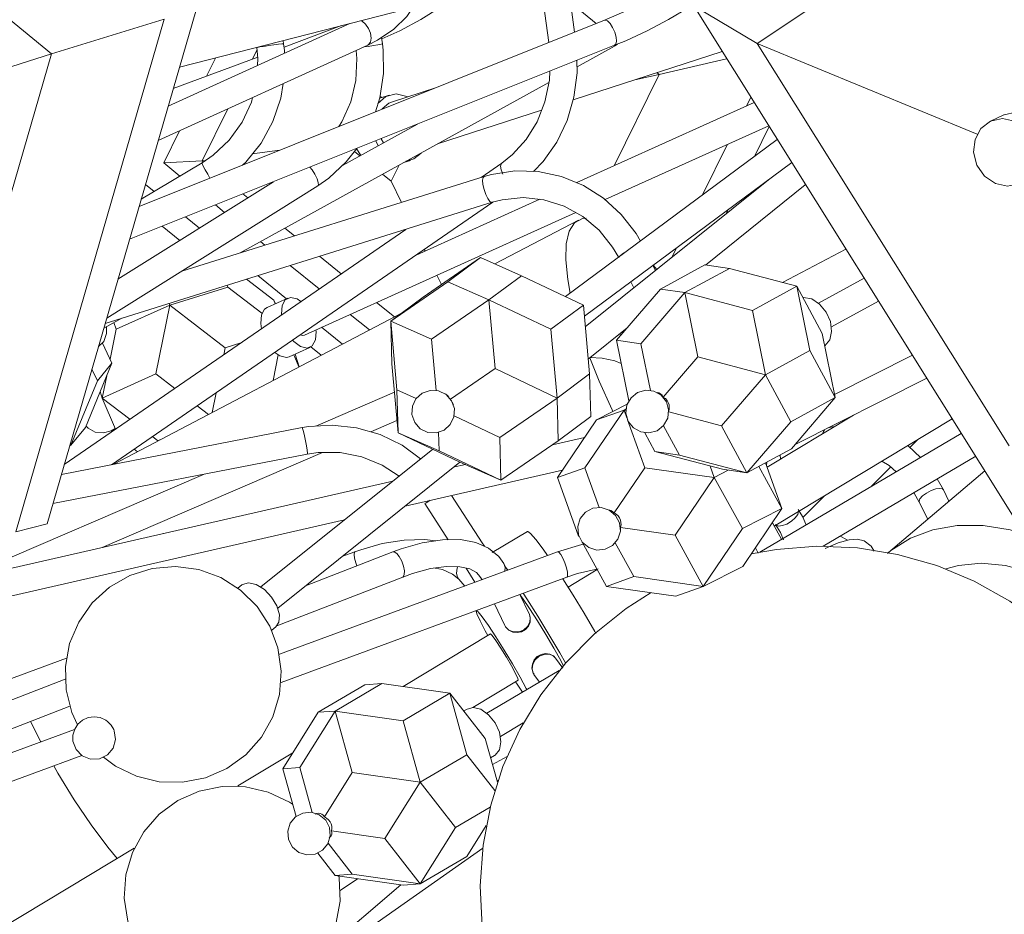
# Model space of a CAD drawing. Units: inches. Extents: x 28.2 to 38.5, y 45.1 to 52.5.
# Drawn here: x 29.9 to 31.2, y 48 to 49.2 of the extents above; entities that cross this region are included whole.
import ezdxf

# ---------------------------------------------------------------- set-up
doc = ezdxf.new("R2010")
doc.units = ezdxf.units.IN
doc.header["$MEASUREMENT"] = 0
doc.layers.add('Layer 1', color=7, linetype='Continuous')

msp = doc.modelspace()

# ---------------------------------------------------------------- linework, layer by layer
at = {"layer": 'Layer 1', "color": 7, "lineweight": 13, "true_color": 0xffffff}
for points in [[(29.9464, 49.1829), (29.5301, 49.525)], [(31.3979, 49.5216), (30.9112, 49.197)], [(30.1211, 49.1644), (30.98, 49.3851)], [(30.8616, 49.3242), (30.8525, 49.3163), (30.8327, 49.3007), (30.8095, 49.2846), (30.7838, 49.2688), (30.7565, 49.2537), (30.7288, 49.2401), (30.7026, 49.2289)], [(30.6135, 49.2909), (30.6154, 49.2783), (30.6262, 49.1983)], [(30.6616, 49.2125), (30.6538, 49.2713), (30.6493, 49.3002)], [(30.7164, 49.1946), (30.7315, 49.2008), (30.7608, 49.2145), (30.7899, 49.2297), (30.818, 49.2463), (30.8442, 49.2635), (30.8678, 49.281), (30.8866, 49.297)], [(30.398, 49.2033), (30.4225, 49.2144), (30.4515, 49.2298), (30.4783, 49.2465), (30.4986, 49.2614)], [(30.6563, 49.2527), (30.6912, 49.2243)], [(29.9402, 48.54), (30.1434, 49.2411)], [(30.3787, 49.1949), (30.3922, 49.2016), (30.4146, 49.2165), (30.4324, 49.2341), (30.4402, 49.2464)], [(30.8245, 49.2484), (31.2721, 48.5334)], [(30.9112, 49.197), (30.8245, 49.2484)], [(29.8973, 48.529), (30.1005, 49.2301)], [(29.9464, 49.1829), (30.1005, 49.2301)], [(30.7026, 49.2289), (30.066, 48.9741)], [(30.3541, 49.2243), (30.1057, 49.1111)], [(30.3711, 49.2274), (30.3695, 49.2282)], [(30.3787, 49.1949), (30.3796, 49.1954), (30.3823, 49.1989), (30.3832, 49.2044), (30.3823, 49.211), (30.3796, 49.2176), (30.3757, 49.2234), (30.3711, 49.2274)], [(30.7164, 49.1946), (30.7179, 49.196), (30.7189, 49.2), (30.7184, 49.2058), (30.7166, 49.2125), (30.7137, 49.219), (30.7102, 49.2245), (30.7065, 49.228), (30.7033, 49.2291), (30.7026, 49.2289)], [(30.343, 49.2214), (30.2642, 49.1919)], [(30.2636, 49.1967), (30.2635, 49.1967), (30.2614, 49.1965), (30.2568, 49.196), (30.2505, 49.1951), (30.2434, 49.1941)], [(30.2636, 49.1967), (30.263, 49.2009)], [(30.2648, 49.1836), (30.2647, 49.1874), (30.2636, 49.1967)], [(30.399, 49.1966), (30.3989, 49.1965), (30.397, 49.196), (30.3926, 49.1951), (30.3864, 49.1941)], [(30.3892, 49.1035), (30.3954, 49.1226), (30.4004, 49.1559), (30.4, 49.1879), (30.399, 49.1966)], [(30.399, 49.1966), (30.3977, 49.2053)], [(30.665, 49.165), (30.7204, 49.1956)], [(30.7203, 49.1955), (30.7201, 49.1954), (30.7159, 49.1944)], [(30.9112, 49.197), (31.2559, 48.6466)], [(31.2122, 49.073), (30.9112, 49.197)], [(29.5887, 49.0688), (29.9464, 49.1829)], [(29.79, 48.6432), (29.9464, 49.1829)], [(30.0529, 48.9291), (30.7164, 49.1946)], [(30.0921, 49.0644), (30.3787, 49.1949)], [(30.2209, 49.1757), (30.2273, 49.1886)], [(30.2434, 49.1941), (30.2366, 49.1931), (30.2311, 49.1923), (30.2278, 49.1917), (30.227, 49.1915)], [(30.227, 49.1915), (30.2284, 49.1765), (30.228, 49.1668)], [(30.3627, 49.1876), (30.3637, 49.1766), (30.3623, 49.1464), (30.3555, 49.117), (30.3435, 49.0896), (30.3393, 49.0835)], [(30.3864, 49.1941), (30.3793, 49.1931), (30.3732, 49.1924)], [(30.6597, 49.1199), (30.8635, 49.1861)], [(30.2283, 49.1785), (30.1127, 49.1352)], [(30.1581, 49.1522), (30.1704, 49.1771)], [(30.6055, 49.022), (30.6188, 49.0355), (30.6372, 49.0618), (30.6513, 49.0915), (30.6607, 49.1235), (30.6651, 49.1569), (30.6648, 49.1739)], [(30.7772, 49.1545), (30.8696, 49.1762)], [(30.6276, 49.1591), (30.6271, 49.1466), (30.621, 49.1173), (30.6103, 49.0899), (30.5954, 49.0655), (30.5769, 49.045), (30.5622, 49.0332)], [(30.7741, 49.1571), (30.7772, 49.1545)], [(30.2042, 48.9106), (30.6265, 49.1438)], [(30.2073, 49.0307), (30.2118, 49.0346), (30.2328, 49.0608), (30.249, 49.0903), (30.2598, 49.1222), (30.263, 49.1422)], [(30.7772, 49.1545), (30.7156, 49.0296)], [(30.7441, 49.1473), (30.7772, 49.1545)], [(30.4729, 49.1369), (30.4112, 49.1169)], [(30.2213, 49.1232), (30.2197, 49.1169), (30.207, 49.0894), (30.1894, 49.0648), (30.1674, 49.0441), (30.1522, 49.0338)], [(30.3925, 49.115), (30.4033, 49.1243), (30.4174, 49.1279), (30.4323, 49.1243), (30.433, 49.124)], [(30.4081, 49.1264), (30.3953, 49.1222)], [(30.3978, 49.123), (30.3958, 49.1247)], [(30.4112, 49.1169), (30.4074, 49.1153), (30.3986, 49.1074), (30.3983, 49.1071)], [(30.9073, 49.1161), (30.6646, 49.0066)], [(30.9026, 49.1235), (30.8966, 49.1112)], [(30.1521, 49.0363), (30.1874, 49.1077)], [(30.4742, 49.0596), (30.6166, 49.1059)], [(31.2887, 49.0143), (31.3016, 49.0242), (31.3097, 49.0391), (31.3117, 49.0568), (31.307, 49.0744), (31.2965, 49.0894), (31.2819, 49.0994), (31.2652, 49.1029), (31.249, 49.0994), (31.2488, 49.0993)], [(31.2074, 49.0481), (31.212, 49.0305), (31.2225, 49.0155), (31.2372, 49.0055), (31.2539, 49.002), (31.27, 49.0055), (31.2832, 49.0155), (31.2913, 49.0305), (31.2932, 49.0481), (31.2886, 49.0658), (31.2781, 49.0807), (31.2634, 49.0907), (31.2467, 49.0942), (31.2306, 49.0907), (31.2174, 49.0807), (31.2093, 49.0658), (31.2074, 49.0481)], [(31.2488, 49.0993), (31.2303, 49.0906)], [(30.0996, 49.0335), (30.1213, 49.0776)], [(30.4466, 49.0866), (30.3443, 49.0301)], [(30.7033, 48.9835), (30.9271, 49.0845)], [(30.9278, 49.0834), (30.9075, 49.0424)], [(30.3932, 49.0571), (30.3896, 49.0638)], [(30.397, 49.0667), (30.4003, 49.0611)], [(30.9389, 49.0656), (30.6491, 48.8506)], [(30.2586, 49.0512), (30.2208, 49.0459)], [(30.3105, 49.0023), (30.3253, 49.0126), (30.3494, 49.0349), (30.3636, 49.0534)], [(30.3605, 49.0493), (30.368, 49.0432)], [(30.3692, 49.0439), (30.3633, 49.0533)], [(30.8708, 49.0591), (30.8366, 48.9898)], [(30.1522, 49.0338), (30.0688, 48.9838)], [(30.0996, 49.0335), (30.1521, 49.0363)], [(30.1567, 49.0369), (30.1521, 49.0363)], [(30.1538, 49.0349), (30.1521, 49.0363)], [(30.1521, 49.0337), (30.1522, 49.0338)], [(30.1629, 49.0129), (30.1598, 49.018), (30.1563, 49.024), (30.1537, 49.0292), (30.1522, 49.0326), (30.1521, 49.0337)], [(30.428, 49.0341), (30.4371, 49.0371)], [(30.4516, 49.0471), (30.4419, 49.0391), (30.431, 49.0358)], [(30.675, 48.8238), (30.9586, 49.0342)], [(30.9588, 49.0338), (30.9586, 49.0338), (30.958, 49.0338)], [(30.1218, 49.0156), (30.0996, 49.0335)], [(30.3064, 49.018), (30.3025, 49.024), (30.2996, 49.0278)], [(30.4108, 49.0085), (30.4218, 49.0307)], [(30.5622, 49.0332), (30.5337, 49.0136)], [(30.7516, 48.9266), (30.7457, 48.9368), (30.7255, 48.9631), (30.7012, 48.9854), (30.6736, 49.0029), (30.6436, 49.0152), (30.612, 49.0219), (30.5797, 49.0227), (30.5479, 49.0177), (30.538, 49.015)], [(30.5634, 49.018), (30.561, 49.024), (30.5603, 49.0292), (30.5615, 49.0326), (30.5621, 49.0332)], [(30.2498, 49.0078), (30.0371, 48.8745)], [(30.538, 49.015), (30.1244, 48.8856)], [(30.3105, 49.0023), (30.3112, 49.0033), (30.3111, 49.0067), (30.3094, 49.0119), (30.3064, 49.018)], [(30.3989, 49.0181), (30.4108, 49.0085)], [(30.4108, 49.0085), (30.4249, 48.9796)], [(30.549, 48.9797), (30.5485, 48.9796), (30.5459, 48.981), (30.543, 48.9848), (30.5401, 48.9905), (30.5378, 48.9973), (30.5363, 49.0041), (30.5359, 49.0098), (30.5367, 49.0137), (30.538, 49.015)], [(30.9291, 49.0124), (30.6763, 48.8095)], [(30.0217, 48.8212), (30.3105, 49.0023)], [(30.0866, 48.9945), (30.0747, 49.0042)], [(30.8406, 48.8939), (30.9772, 49.0035)], [(30.9772, 49.0035), (30.9776, 49.0039)], [(30.0283, 48.6206), (30.55, 48.9799)], [(30.2145, 48.9857), (30.2079, 48.9911)], [(30.614, 48.9838), (30.4448, 48.9075)], [(30.549, 48.9797), (30.5627, 48.9832), (30.5912, 48.9861), (30.6197, 48.9832), (30.6472, 48.9746), (30.6727, 48.9605), (30.6951, 48.9415), (30.7136, 48.9184), (30.722, 48.904)], [(30.0196, 48.8141), (30.549, 48.9797)], [(30.1829, 48.9659), (30.1704, 48.9761)], [(30.8717, 48.9697), (30.8688, 48.964)], [(30.1485, 48.9443), (30.1295, 48.9597)], [(30.292, 48.798), (30.6635, 48.9656)], [(30.667, 48.9554), (30.5526, 48.8953)], [(30.6773, 48.9581), (30.6723, 48.9574), (30.6617, 48.9516), (30.6543, 48.94), (30.6502, 48.923), (30.6495, 48.9009), (30.6522, 48.8742), (30.6557, 48.8555)], [(30.4307, 48.9427), (29.9637, 48.621)], [(30.1217, 48.9275), (30.0977, 48.947)], [(30.2785, 48.9338), (30.2654, 48.9443)], [(30.2381, 48.9211), (30.2322, 48.926)], [(30.4561, 48.9152), (30.4572, 48.9131)], [(30.8008, 48.9172), (30.7945, 48.9043)], [(31.0328, 48.9157), (30.946, 48.87)], [(30.3424, 48.8819), (30.3129, 48.9058)], [(30.5329, 48.904), (30.4547, 48.8501)], [(30.4883, 48.8709), (30.5329, 48.904)], [(30.589, 48.8793), (30.5329, 48.904)], [(30.7222, 48.9048), (30.7235, 48.9062), (30.7272, 48.9091), (30.7317, 48.9119)], [(30.3122, 48.8611), (30.2726, 48.8932)], [(30.7721, 48.8864), (30.7687, 48.8933)], [(30.774, 48.8878), (30.769, 48.8936)], [(30.8399, 48.8941), (30.779, 48.861)], [(30.8733, 48.8892), (30.8124, 48.8561)], [(30.8733, 48.8892), (30.8399, 48.8941)], [(30.9657, 48.8649), (30.8733, 48.8892)], [(30.2129, 48.8746), (30.2505, 48.8456)], [(30.2675, 48.8478), (30.2285, 48.8794)], [(30.4733, 48.8798), (30.4795, 48.8671)], [(30.589, 48.8793), (30.5444, 48.8462)], [(30.6736, 48.8389), (30.589, 48.8793)], [(31.0578, 48.8757), (30.9953, 48.8417)], [(30.1874, 48.8637), (30.1078, 48.8389)], [(30.1865, 48.8663), (30.1874, 48.8637)], [(30.1874, 48.8637), (30.234, 48.8278)], [(30.4883, 48.8709), (30.4101, 48.8169)], [(30.5444, 48.8462), (30.4883, 48.8709)], [(30.779, 48.861), (30.719, 48.7911)], [(30.7385, 48.8709), (30.7426, 48.8627)], [(30.8124, 48.8561), (30.779, 48.861)], [(30.9048, 48.8318), (30.9657, 48.8649)], [(31.0004, 48.8004), (30.9657, 48.8649)], [(30.9834, 48.7769), (30.9657, 48.8649)], [(30.2692, 48.8486), (30.241, 48.8358)], [(30.2505, 48.8456), (30.2525, 48.841)], [(30.2505, 48.8456), (30.252, 48.8408)], [(30.2874, 48.844), (30.282, 48.8475), (30.2731, 48.8495), (30.2659, 48.8463), (30.2615, 48.8383), (30.2606, 48.8267), (30.2607, 48.8256)], [(30.4101, 48.8169), (30.4547, 48.8501)], [(30.5444, 48.8462), (30.4661, 48.7923)], [(30.629, 48.8059), (30.5444, 48.8462)], [(30.553, 48.7521), (30.5444, 48.8462)], [(30.7524, 48.7862), (30.8124, 48.8561)], [(30.9048, 48.8318), (30.8124, 48.8561)], [(30.8301, 48.7681), (30.8124, 48.8561)], [(30.974, 48.8495), (30.9748, 48.8495), (30.9859, 48.8475), (30.9967, 48.8405), (31.0057, 48.8295), (31.0115, 48.8164), (31.0132, 48.803), (31.0106, 48.7914), (31.004, 48.7834), (31.0039, 48.7834)], [(30.1078, 48.8389), (30.0344, 48.8059)], [(30.0891, 48.7449), (30.1078, 48.8389)], [(30.1078, 48.8389), (30.107, 48.8414)], [(30.1836, 48.7806), (30.1078, 48.8389)], [(30.241, 48.8358), (30.2377, 48.8336), (30.2333, 48.8256), (30.2324, 48.814), (30.2335, 48.8068)], [(30.4151, 48.8229), (30.3908, 48.8426)], [(30.6736, 48.8389), (30.629, 48.8059)], [(30.6822, 48.7449), (30.6736, 48.8389)], [(30.9226, 48.7438), (30.9048, 48.8318)], [(31.013, 48.8092), (31.0775, 48.8443)], [(30.0177, 48.8076), (30.0425, 48.8212)], [(30.4256, 48.8285), (30.0314, 48.6212)], [(30.3811, 48.8051), (30.3549, 48.8264)], [(30.0213, 48.8002), (30.0213, 48.8096)], [(30.0344, 48.8059), (30.0263, 48.7651)], [(30.0344, 48.8059), (30.0315, 48.8152)], [(30.2758, 48.7911), (30.2775, 48.7893), (30.2868, 48.7823), (30.2957, 48.7802), (30.3029, 48.7834), (30.3072, 48.7914), (30.3082, 48.803), (30.3079, 48.8052)], [(30.3441, 48.7856), (30.3156, 48.8087)], [(30.4101, 48.8169), (30.4116, 48.7586)], [(30.4187, 48.7229), (30.4101, 48.8169)], [(30.4661, 48.7923), (30.4101, 48.8169)], [(30.629, 48.8059), (30.6376, 48.7118)], [(30.6803, 48.7653), (30.7336, 48.8081)], [(30.0106, 48.7825), (30.0176, 48.7893), (30.0213, 48.8002)], [(30.292, 48.798), (30.29, 48.7975), (30.2862, 48.7983)], [(30.4661, 48.7923), (30.4725, 48.7223)], [(30.7252, 48.7983), (30.7225, 48.7991)], [(30.7265, 48.7998), (30.7264, 48.8023)], [(31.0182, 48.7125), (31.0004, 48.8004)], [(30.0105, 48.7825), (30.0106, 48.7825)], [(30.0158, 48.7869), (30.0289, 48.7597)], [(30.1836, 48.7806), (30.1818, 48.7712)], [(30.2051, 48.7873), (30.1836, 48.7806)], [(30.2714, 48.7684), (30.2996, 48.7812)], [(30.3152, 48.7705), (30.3011, 48.782)], [(30.719, 48.7911), (30.7358, 48.708)], [(30.719, 48.7911), (30.7524, 48.7862)], [(30.7653, 48.7223), (30.7524, 48.7862)], [(30.2563, 48.7708), (30.2494, 48.7358)], [(30.2515, 48.7744), (30.2585, 48.7695), (30.2675, 48.7675), (30.2714, 48.7684)], [(30.2846, 48.7544), (30.2775, 48.7712)], [(30.2794, 48.7721), (30.2849, 48.7545)], [(30.6824, 48.767), (30.6953, 48.7348), (30.7129, 48.6957), (30.7139, 48.6935)], [(30.6827, 48.7672), (30.6992, 48.7664), (30.7168, 48.7629), (30.7254, 48.7593)], [(30.783, 48.7132), (30.8301, 48.7681)], [(30.8301, 48.7681), (30.9226, 48.7438)], [(30.9226, 48.7438), (30.9834, 48.7769)], [(31.0182, 48.7125), (30.9834, 48.7769)], [(31.1236, 48.7706), (31.0173, 48.7168)], [(30.0289, 48.7597), (29.9927, 48.6717)], [(30.0014, 48.7512), (30.009, 48.7354)], [(30.009, 48.7354), (30.0289, 48.7597)], [(30.4116, 48.7586), (30.4203, 48.6645)], [(30.553, 48.7521), (30.4921, 48.7102)], [(30.6376, 48.7118), (30.553, 48.7521)], [(30.0891, 48.7449), (30.0157, 48.7118)], [(30.0218, 48.7424), (30.0157, 48.7118)], [(30.1148, 48.7251), (30.0891, 48.7449)], [(30.6822, 48.7449), (30.6376, 48.7118)], [(30.6837, 48.6865), (30.6822, 48.7449)], [(30.8626, 48.6739), (30.9226, 48.7438)], [(30.9573, 48.6793), (30.9226, 48.7438)], [(30.9626, 48.6477), (31.1433, 48.7391)], [(30.009, 48.7354), (29.9728, 48.6475)], [(30.0157, 48.7118), (30.0129, 48.7208)], [(30.0157, 48.7118), (30.0336, 48.6692)], [(30.0534, 48.6828), (30.0157, 48.7118)], [(30.1714, 48.7192), (30.166, 48.692)], [(30.4152, 48.7199), (30.3075, 48.6736)], [(30.4187, 48.7229), (30.4203, 48.6645)], [(30.445, 48.7113), (30.4187, 48.7229)], [(30.4392, 48.6892), (30.4429, 48.6784), (30.4506, 48.6699), (30.4609, 48.6649), (30.4723, 48.6643), (30.4831, 48.6681), (30.4916, 48.6757), (30.4965, 48.686), (30.4972, 48.6974), (30.4934, 48.7082), (30.4858, 48.7167), (30.4755, 48.7217), (30.464, 48.7223), (30.4533, 48.7185), (30.4447, 48.7109), (30.4398, 48.7006), (30.4392, 48.6892)], [(30.4895, 48.7133), (30.4879, 48.7152), (30.4854, 48.7171), (30.4846, 48.7176)], [(30.6376, 48.7118), (30.5593, 48.6579)], [(30.6392, 48.6534), (30.6376, 48.7118)], [(30.7319, 48.691), (30.735, 48.68), (30.7421, 48.671), (30.7521, 48.6655), (30.7634, 48.6641), (30.7744, 48.6672), (30.7834, 48.6743), (30.789, 48.6842), (30.7903, 48.6956), (30.7872, 48.7066), (30.7802, 48.7156), (30.7702, 48.7212), (30.7589, 48.7225), (30.7479, 48.7194), (30.7389, 48.7124), (30.7333, 48.7024), (30.7319, 48.691)], [(30.783, 48.7132), (30.7814, 48.7157), (30.7793, 48.7175), (30.777, 48.7188), (30.7745, 48.7194)], [(30.79, 48.693), (30.791, 48.6962), (30.7912, 48.6995), (30.7908, 48.7027), (30.7898, 48.7058), (30.7881, 48.7086), (30.7858, 48.7111), (30.783, 48.7132)], [(30.9573, 48.6793), (31.0182, 48.7125)], [(30.9582, 48.6425), (31.0182, 48.7125)], [(30.1611, 48.6895), (30.1456, 48.7014)], [(30.496, 48.7024), (30.4953, 48.7045), (30.4946, 48.706)], [(30.6918, 48.6823), (30.7337, 48.7035)], [(30.5593, 48.6579), (30.4969, 48.6876)], [(30.6837, 48.6865), (30.6392, 48.6534)], [(30.7293, 48.6955), (30.6758, 48.6165)], [(30.7293, 48.6955), (30.6918, 48.6823)], [(30.7321, 48.6969), (30.7293, 48.6955)], [(30.7319, 48.6951), (30.7293, 48.6955)], [(30.7332, 48.6847), (30.7293, 48.6955)], [(30.8626, 48.6739), (30.7904, 48.6929)], [(31.0429, 48.6884), (30.9249, 48.6173)], [(30.2889, 48.6714), (29.9597, 48.6073)], [(29.9927, 48.6717), (29.9728, 48.6475)], [(29.9934, 48.6734), (29.9962, 48.6708), (30.006, 48.6654), (30.0171, 48.6641), (30.0278, 48.667), (30.0331, 48.6704)], [(30.4511, 48.6288), (30.4259, 48.6472), (30.3957, 48.662), (30.3634, 48.6713), (30.33, 48.6749), (30.2981, 48.673), (30.2889, 48.6714)], [(30.2959, 48.6351), (30.2962, 48.6365), (30.2959, 48.6404), (30.2951, 48.6463), (30.2938, 48.6533), (30.2924, 48.6602), (30.2909, 48.6661), (30.2897, 48.67), (30.2889, 48.6714), (30.2889, 48.6714)], [(30.3828, 48.6657), (30.4187, 48.6812)], [(30.6918, 48.6823), (30.6383, 48.6033)], [(30.7576, 48.6165), (30.734, 48.6822)], [(30.8049, 48.6337), (30.7832, 48.674)], [(30.8973, 48.6095), (30.8626, 48.6739)], [(30.8973, 48.6095), (30.9573, 48.6793)], [(30.9346, 48.5368), (31.1782, 48.6835)], [(31.0173, 48.6729), (31.0146, 48.6727), (31.0078, 48.6712)], [(30.0915, 48.6534), (30.0842, 48.6591)], [(30.0995, 48.6571), (30.0915, 48.6534)], [(30.4203, 48.6645), (30.5048, 48.6243)], [(30.4763, 48.6398), (30.4203, 48.6645)], [(30.4756, 48.665), (30.4763, 48.6398)], [(30.5609, 48.5996), (30.5593, 48.6579)], [(30.6754, 48.6581), (30.6313, 48.648)], [(30.7715, 48.6386), (30.7577, 48.6642)], [(31.1906, 48.6636), (30.9148, 48.5009)], [(31.0008, 48.663), (31.002, 48.6661), (31.0036, 48.6684)], [(29.9728, 48.6475), (29.9711, 48.6465)], [(29.9728, 48.6475), (29.9713, 48.6474)], [(29.9719, 48.6493), (29.9728, 48.6475)], [(30.0915, 48.6534), (30.0917, 48.653)], [(30.6392, 48.6534), (30.5609, 48.5996)], [(31.1346, 48.6305), (31.1177, 48.6464), (31.1172, 48.6468)], [(31.1201, 48.6442), (31.1305, 48.6548)], [(29.9481, 48.5674), (30.2959, 48.6351)], [(30.0154, 48.5075), (30.3168, 48.6373)], [(30.0638, 48.6383), (30.0592, 48.6419)], [(30.4676, 48.642), (30.2326, 48.4534)], [(30.2959, 48.6351), (30.3108, 48.6373), (30.341, 48.6373), (30.3706, 48.6315), (30.3986, 48.6201), (30.4216, 48.6051)], [(30.5609, 48.5996), (30.4763, 48.6398)], [(30.8639, 48.6144), (30.7715, 48.6386)], [(30.7715, 48.6386), (30.8049, 48.6337)], [(30.8049, 48.6337), (30.8973, 48.6095)], [(30.9582, 48.6425), (30.8973, 48.6095)], [(30.9428, 48.6342), (30.9434, 48.6284)], [(31.0015, 48.5091), (31.2103, 48.6322)], [(30.2558, 48.4246), (30.5047, 48.6243)], [(30.5124, 48.6209), (30.4957, 48.6171)], [(30.5048, 48.6243), (30.5609, 48.5996)], [(30.6758, 48.6165), (30.6383, 48.6033)], [(30.6758, 48.6165), (30.6953, 48.5623)], [(30.7576, 48.6165), (30.7156, 48.5546)], [(30.8524, 48.6033), (30.7576, 48.6165)], [(30.8469, 48.6188), (30.8524, 48.6033)], [(30.9452, 48.5606), (30.9135, 48.6182)], [(30.9227, 48.6233), (30.9452, 48.5606)], [(30.9244, 48.6242), (30.924, 48.6201), (30.9239, 48.62)], [(31.0677, 48.5911), (31.094, 48.6177)], [(31.0817, 48.6254), (31.0918, 48.6197), (31.1015, 48.611)], [(30.1541, 48.6075), (29.8166, 48.4622)], [(30.4297, 48.5641), (30.645, 48.6133)], [(30.6666, 48.5244), (30.6383, 48.6033)], [(30.8524, 48.6033), (30.799, 48.5244)], [(30.8719, 48.6132), (30.8524, 48.6033)], [(30.8911, 48.5332), (30.8524, 48.6033)], [(30.8639, 48.6144), (30.8973, 48.6095)], [(31.2226, 48.6125), (31.091, 48.5006)], [(30.4131, 48.5983), (29.7856, 48.4551)], [(31.1661, 48.5864), (31.1577, 48.6012)], [(30.5384, 48.509), (30.5353, 48.514), (30.4935, 48.5787)], [(31.0028, 48.5778), (30.9739, 48.5485)], [(31.1258, 48.5824), (31.1263, 48.5818), (31.1331, 48.5696)], [(31.1331, 48.5696), (31.1328, 48.5708), (31.134, 48.5741), (31.1376, 48.578), (31.143, 48.5819), (31.1494, 48.5853), (31.1558, 48.5875), (31.1613, 48.5883), (31.165, 48.5875), (31.1661, 48.5864)], [(31.1737, 48.5709), (31.1661, 48.5864)], [(30.4566, 48.5678), (30.4567, 48.5678), (30.4584, 48.5685), (30.4622, 48.5708), (30.4641, 48.572)], [(30.4566, 48.5678), (30.4888, 48.5181)], [(31.1331, 48.5696), (31.1447, 48.5462)], [(30.7231, 48.5413), (30.7178, 48.5514), (30.7091, 48.5587), (30.6982, 48.5621), (30.6868, 48.5611), (30.6766, 48.5558), (30.6693, 48.547), (30.6659, 48.5361), (30.6669, 48.5247), (30.6722, 48.5146), (30.681, 48.5073), (30.6919, 48.5039), (30.7033, 48.5049), (30.7134, 48.5102), (30.7208, 48.519), (30.7242, 48.5299), (30.7231, 48.5413)], [(30.7156, 48.5546), (30.7136, 48.5565), (30.7113, 48.5578), (30.7098, 48.5583)], [(30.7245, 48.5348), (30.7252, 48.5382), (30.7251, 48.5416), (30.7244, 48.5448), (30.7231, 48.5478), (30.7211, 48.5505), (30.7186, 48.5528), (30.7156, 48.5546)], [(30.9452, 48.5606), (30.8911, 48.5332)], [(30.8918, 48.4816), (30.9452, 48.5606)], [(30.968, 48.5569), (30.9668, 48.5527), (30.9633, 48.5479), (30.9581, 48.5433), (30.9519, 48.5395)], [(30.9785, 48.5385), (30.9732, 48.55), (30.9673, 48.5595)], [(29.7938, 48.4191), (30.3471, 48.5453)], [(29.8973, 48.529), (29.9402, 48.54)], [(30.945, 48.5179), (30.9321, 48.5413)], [(30.9366, 48.5389), (30.9433, 48.5278), (30.9472, 48.518)], [(30.9519, 48.5395), (30.9458, 48.5373), (30.9406, 48.5368), (30.9371, 48.5383), (30.9371, 48.5383)], [(31.0895, 48.4993), (31.0942, 48.5031), (31.1211, 48.5201), (31.1516, 48.5317), (31.185, 48.5375), (31.2205, 48.5375), (31.2573, 48.5317), (31.2946, 48.5201), (31.3315, 48.5031), (31.3673, 48.481), (31.4012, 48.4543), (31.4323, 48.4237), (31.4465, 48.4072)], [(30.5972, 48.5295), (30.5491, 48.5004)], [(30.5972, 48.5295), (30.5976, 48.5295), (30.6015, 48.5267), (30.6086, 48.5184), (30.6185, 48.5051), (30.6245, 48.4964)], [(30.667, 48.5245), (30.6666, 48.5244)], [(30.6666, 48.5244), (30.6677, 48.5225)], [(30.7242, 48.5304), (30.7246, 48.5322), (30.7245, 48.5348)], [(30.799, 48.5244), (30.7245, 48.5348)], [(30.8376, 48.4542), (30.799, 48.5244)], [(30.8911, 48.5332), (30.8376, 48.4542)], [(31.0248, 48.5229), (31.0334, 48.5184), (31.0344, 48.5179)], [(30.4713, 48.5166), (30.4569, 48.5185), (30.4285, 48.5176), (30.3984, 48.5127), (30.3692, 48.5044), (30.3612, 48.5015)], [(30.5647, 48.4855), (30.5579, 48.4949), (30.544, 48.5065), (30.5266, 48.5142), (30.5056, 48.5182), (30.4808, 48.5181), (30.4533, 48.5138), (30.4244, 48.5055), (30.4131, 48.5014)], [(30.6751, 48.512), (30.6716, 48.5114), (30.6384, 48.5015)], [(30.6715, 48.5155), (30.7053, 48.4542)], [(30.7172, 48.5139), (30.7428, 48.4675)], [(31.3784, 48.3202), (31.3781, 48.3205), (31.3422, 48.3631), (31.3016, 48.401), (31.2568, 48.434), (31.2083, 48.4613), (31.157, 48.4828), (31.1035, 48.498), (31.0486, 48.5068), (30.993, 48.509), (30.9376, 48.5046), (30.9032, 48.4986)], [(31.0712, 48.5022), (31.0675, 48.5093), (31.0579, 48.5163), (31.048, 48.5186), (31.0372, 48.5179), (31.0221, 48.5137), (31.0045, 48.5059)], [(30.6384, 48.5015), (30.2578, 48.3614)], [(30.4131, 48.5014), (30.2937, 48.455)], [(30.3612, 48.5015), (30.3435, 48.495)], [(30.3638, 48.4822), (30.3624, 48.4863), (30.3607, 48.4928), (30.36, 48.4979), (30.3605, 48.5009), (30.3612, 48.5015)], [(30.4265, 48.467), (30.4273, 48.4674), (30.4287, 48.4704), (30.4289, 48.4756), (30.4276, 48.482), (30.4252, 48.4888), (30.4219, 48.4949), (30.4183, 48.4993), (30.415, 48.5014), (30.4131, 48.5014)], [(30.6512, 48.4668), (30.6513, 48.4669), (30.6521, 48.469), (30.6519, 48.4735), (30.6505, 48.4795), (30.6482, 48.4863), (30.6455, 48.4928), (30.6426, 48.4979), (30.6401, 48.5009), (30.6384, 48.5015)], [(30.909, 48.507), (30.9095, 48.506), (30.9128, 48.4997)], [(30.5663, 48.475), (30.5665, 48.4802), (30.5647, 48.4855)], [(30.5696, 48.4762), (30.5647, 48.4855)], [(30.8918, 48.4816), (30.8376, 48.4542)], [(31.1695, 48.4782), (31.1867, 48.4828), (31.2179, 48.4858)], [(31.2179, 48.4858), (31.2509, 48.4828), (31.2847, 48.4738), (31.3184, 48.4591), (31.3509, 48.4392), (31.3814, 48.4145), (31.409, 48.3859), (31.4291, 48.3597)], [(30.0174, 48.2203), (30.0337, 48.2084), (30.0624, 48.1943), (30.0935, 48.1868), (30.1254, 48.1861), (30.1568, 48.1923), (30.1861, 48.2051), (30.212, 48.2239), (30.2332, 48.2478), (30.2488, 48.2757), (30.258, 48.3064), (30.2604, 48.3382), (30.2559, 48.3699), (30.2447, 48.3998), (30.2273, 48.4267), (30.2046, 48.4491), (30.1776, 48.4662), (30.1475, 48.4771), (30.1158, 48.4812), (30.084, 48.4785), (30.0535, 48.4689), (30.0257, 48.453), (30.002, 48.4315), (29.9835, 48.4054), (29.971, 48.376), (29.9652, 48.3446), (29.9662, 48.3126)], [(30.4265, 48.467), (30.4401, 48.4718), (30.4647, 48.4785), (30.4866, 48.4815), (30.5048, 48.4811), (30.5185, 48.478), (30.5275, 48.473), (30.5325, 48.4672)], [(30.4711, 48.4793), (30.4809, 48.4773), (30.4948, 48.4711), (30.5034, 48.464)], [(30.5034, 48.464), (30.5017, 48.4664), (30.5, 48.4725), (30.5009, 48.4791), (30.5018, 48.4813)], [(30.5132, 48.4792), (30.5251, 48.4598)], [(30.5679, 48.4794), (30.5701, 48.4764)], [(30.6512, 48.4668), (30.6657, 48.4716), (30.694, 48.4781)], [(30.6926, 48.4773), (30.6527, 48.4533)], [(30.2067, 48.4563), (30.2011, 48.4518)], [(30.2067, 48.4563), (30.2074, 48.4568), (30.2158, 48.4592), (30.2263, 48.4568), (30.2374, 48.4499), (30.2473, 48.4396), (30.2546, 48.4275), (30.2581, 48.4153), (30.2573, 48.4051), (30.253, 48.3987)], [(30.2342, 48.4546), (30.232, 48.4538)], [(30.2546, 48.4002), (30.4265, 48.467)], [(30.2601, 48.3229), (30.6512, 48.4668)], [(30.5034, 48.464), (30.5114, 48.4547)], [(30.5325, 48.4672), (30.5327, 48.4669)], [(30.5325, 48.4672), (30.5346, 48.4633)], [(30.5327, 48.4669), (30.533, 48.4664), (30.5354, 48.4636)], [(30.6454, 48.4647), (30.6596, 48.4423), (30.6748, 48.4174)], [(30.7428, 48.4675), (30.7053, 48.4542)], [(30.8376, 48.4542), (30.7428, 48.4675)], [(30.7665, 48.4457), (30.7323, 48.4239), (30.6888, 48.3893), (30.6496, 48.3498), (30.6154, 48.306), (30.5866, 48.2584), (30.5637, 48.2078), (30.5469, 48.1547), (30.5365, 48.1001), (30.5326, 48.0446), (30.5353, 47.989)], [(30.5998, 48.4158), (30.5869, 48.4432)], [(30.6222, 48.3884), (30.6108, 48.407), (30.5999, 48.4241), (30.5905, 48.4379), (30.5872, 48.4423)], [(30.5914, 48.4448), (30.5965, 48.437), (30.6114, 48.4133), (30.6266, 48.3884)], [(30.7053, 48.4542), (30.8001, 48.441)], [(30.8001, 48.441), (30.8376, 48.4542)], [(30.552, 48.4303), (30.5661, 48.4007)], [(30.5962, 48.313), (30.5954, 48.3144), (30.587, 48.33), (30.5767, 48.3481), (30.5654, 48.367), (30.5541, 48.385), (30.5438, 48.4007), (30.5354, 48.4124), (30.5297, 48.4193), (30.5272, 48.4207), (30.528, 48.4165), (30.5323, 48.4071), (30.5394, 48.3932), (30.5428, 48.3871)], [(30.5289, 48.4218), (30.5273, 48.4209)], [(30.5672, 48.3988), (30.5718, 48.3942), (30.5781, 48.3918), (30.5852, 48.3919), (30.5919, 48.3945), (30.5972, 48.3993), (30.6004, 48.4053), (30.601, 48.4118), (30.5998, 48.4158)], [(30.5998, 48.4157), (30.6011, 48.411), (30.6008, 48.4053), (30.5985, 48.3996), (30.5944, 48.395), (30.5891, 48.392), (30.5831, 48.3909), (30.5771, 48.3916), (30.5716, 48.3942), (30.5675, 48.3982), (30.5672, 48.3988)], [(30.6748, 48.4174), (30.6895, 48.3924), (30.6909, 48.3899)], [(30.5661, 48.4007), (30.5672, 48.3988)], [(30.2474, 48.3942), (30.253, 48.3987)], [(30.5464, 48.3892), (30.427, 48.3173)], [(30.5464, 48.3892), (30.5465, 48.3892), (30.549, 48.3868), (30.554, 48.38), (30.5608, 48.3696), (30.5683, 48.3575), (30.5753, 48.3454), (30.5809, 48.3351), (30.5841, 48.3283), (30.5845, 48.3259)], [(30.6462, 48.3459), (30.6426, 48.3526), (30.6332, 48.3697), (30.6222, 48.3884)], [(30.6266, 48.3884), (30.6413, 48.3634), (30.6493, 48.3495)], [(30.6051, 48.3354), (30.6044, 48.3368), (30.6033, 48.3421), (30.6039, 48.3479), (30.6064, 48.3535), (30.6106, 48.3582), (30.6159, 48.3611), (30.6217, 48.3623), (30.6276, 48.3615), (30.6327, 48.3589), (30.6355, 48.3559)], [(30.6357, 48.356), (30.6326, 48.359), (30.6268, 48.3613), (30.62, 48.3612), (30.6134, 48.3586), (30.6079, 48.3539), (30.6044, 48.3479), (30.6034, 48.3413), (30.6051, 48.3354)], [(29.9665, 48.3558), (29.4702, 48.1726)], [(30.6456, 48.3421), (30.6357, 48.356)], [(30.6405, 48.3392), (30.5415, 48.2808)], [(30.6051, 48.3354), (30.6061, 48.3338)], [(30.6062, 48.3339), (30.6051, 48.3354)], [(30.6061, 48.3338), (30.6137, 48.3233)], [(29.9649, 48.3273), (29.5103, 48.1507)], [(30.3982, 48.3214), (30.3343, 48.2836)], [(30.3982, 48.3214), (30.3749, 48.3196)], [(30.491, 48.3081), (30.3982, 48.3214)], [(30.5225, 48.2885), (30.5845, 48.3259)], [(30.5809, 48.3237), (30.5821, 48.3218), (30.5905, 48.3096)], [(29.9662, 48.3126), (29.9741, 48.2817), (29.9816, 48.2649)], [(30.3749, 48.3196), (30.3109, 48.2819)], [(30.491, 48.3081), (30.4271, 48.2704)], [(30.5395, 48.2461), (30.491, 48.3081)], [(30.5144, 48.2239), (30.491, 48.3081)], [(29.5386, 48.1221), (29.9712, 48.2901)], [(30.3109, 48.2819), (30.2625, 48.2047)], [(30.3343, 48.2836), (30.2858, 48.2065)], [(30.3109, 48.2819), (30.3343, 48.2836)], [(30.4271, 48.2704), (30.3343, 48.2836)], [(30.3343, 48.2836), (30.3576, 48.1994)], [(30.5146, 48.2863), (30.5101, 48.2837)], [(30.5146, 48.2863), (30.5228, 48.2885), (30.5333, 48.286), (30.5439, 48.2786), (30.5529, 48.2676), (30.5588, 48.2546), (30.5609, 48.2416), (30.5588, 48.2305), (30.5529, 48.2231), (30.5521, 48.2227)], [(29.9174, 48.2692), (29.9315, 48.2413)], [(30.0203, 48.2713), (30.0127, 48.2747), (30.0045, 48.2759), (29.9963, 48.2747), (29.9887, 48.2713), (29.9824, 48.2658), (29.9779, 48.2588), (29.9755, 48.2508), (29.9755, 48.2425)], [(30.0203, 48.2713), (30.0228, 48.2695), (30.0277, 48.2643), (30.0314, 48.2583), (30.032, 48.2567)], [(30.032, 48.2567), (30.0314, 48.2583), (30.0277, 48.2643), (30.0228, 48.2695), (30.0203, 48.2713)], [(30.4271, 48.2704), (30.4504, 48.1862)], [(30.5602, 48.2489), (30.5914, 48.2673)], [(29.9776, 48.2583), (29.5886, 48.1151)], [(29.9755, 48.2425), (29.9797, 48.2311), (29.9882, 48.2223), (29.9995, 48.2178), (30.0117, 48.2182), (30.0226, 48.2236), (30.0304, 48.2329), (30.0337, 48.2446), (30.032, 48.2567)], [(30.5395, 48.2461), (30.556, 48.1863)], [(30.2761, 48.2264), (30.2009, 48.1811)], [(29.6014, 48.0804), (29.9877, 48.2226)], [(30.5144, 48.2239), (30.4504, 48.1862)], [(30.5525, 48.1751), (30.5144, 48.2239)], [(30.5468, 48.2196), (30.5521, 48.2227)], [(30.5494, 48.2105), (30.5692, 48.2215)], [(29.9493, 48.2085), (29.955, 48.1985), (29.9773, 48.162), (30.0003, 48.128), (30.0233, 48.0973), (30.0361, 48.0818)], [(30.2858, 48.2065), (30.2625, 48.2047)], [(30.2625, 48.2047), (30.2806, 48.1392)], [(30.2858, 48.2065), (30.3029, 48.1449)], [(30.3576, 48.1994), (30.3195, 48.1389)], [(30.4504, 48.1862), (30.3576, 48.1994)], [(30.4504, 48.1862), (30.4019, 48.1091)], [(30.4988, 48.1242), (30.4504, 48.1862)], [(30.5556, 48.1878), (30.5568, 48.1886)], [(30.2759, 48.1561), (30.2715, 48.159), (30.2427, 48.1728), (30.2116, 48.1801), (30.1796, 48.1806), (30.1483, 48.1742), (30.1191, 48.1612), (30.0933, 48.1423), (30.0723, 48.1182), (30.0569, 48.0902), (30.0479, 48.0595), (30.0457, 48.0276), (30.0504, 47.996), (30.0618, 47.9661)], [(30.3265, 48.1242), (30.3212, 48.1344), (30.3124, 48.1417), (30.3015, 48.1451), (30.2901, 48.1441), (30.28, 48.1388), (30.2727, 48.13), (30.2693, 48.1191), (30.2703, 48.1077), (30.2756, 48.0975), (30.2843, 48.0902), (30.2953, 48.0868), (30.3066, 48.0878), (30.3168, 48.0931), (30.3241, 48.1019), (30.3275, 48.1128), (30.3265, 48.1242)], [(30.5462, 48.1522), (30.4988, 48.1242)], [(30.3195, 48.1389), (30.3178, 48.141), (30.3158, 48.1426), (30.3136, 48.1435), (30.3113, 48.1438), (30.3088, 48.1433), (30.3066, 48.1423)], [(30.3291, 48.1195), (30.3296, 48.1228), (30.3294, 48.1261), (30.3285, 48.1293), (30.3271, 48.1322), (30.3251, 48.1349), (30.3225, 48.1371), (30.3195, 48.1389)], [(30.326, 48.1108), (30.3271, 48.1115), (30.3285, 48.1131), (30.3294, 48.115), (30.3296, 48.1171), (30.3291, 48.1195)], [(30.3291, 48.1195), (30.4019, 48.1091)], [(30.4504, 48.0471), (30.4988, 48.1242)], [(30.5144, 48.0848), (30.5407, 48.1268)], [(30.4019, 48.1091), (30.4504, 48.0471)], [(30.0594, 48.0958), (29.665, 47.8582)], [(30.536, 48.0962), (30.2962, 47.9271)], [(30.3245, 48.1027), (30.3576, 48.0603)], [(30.3103, 48.0892), (30.3343, 48.0585)], [(30.5144, 48.0848), (30.4504, 48.0471)], [(30.0618, 47.9661), (30.0794, 47.9394), (30.1023, 47.9171), (30.1294, 47.9002), (30.1595, 47.8895), (30.1913, 47.8856), (30.2231, 47.8886), (30.2535, 47.8983), (30.2812, 47.9144), (30.3047, 47.9361), (30.323, 47.9623), (30.3353, 47.9918), (30.3409, 48.0233), (30.3397, 48.0552), (30.3393, 48.0578)], [(30.3576, 48.0603), (30.3343, 48.0585)], [(30.3343, 48.0585), (30.4271, 48.0453)], [(30.3412, 48.0379), (30.3646, 48.0542)], [(30.3576, 48.0603), (30.4504, 48.0471)], [(30.4242, 48.0457), (30.3196, 47.9563)], [(30.4271, 48.0453), (30.4504, 48.0471)]]:
    msp.add_lwpolyline(points, dxfattribs=at)

doc.saveas('drawing.dxf')
